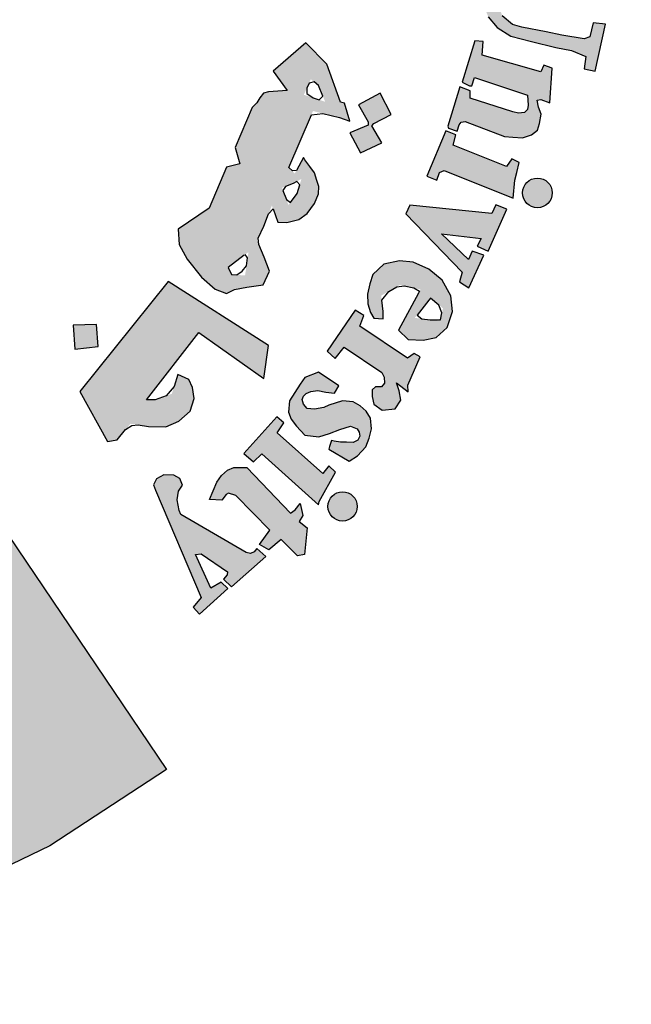
# Model space of a CAD drawing. Units: metres. Extents: x 109381 to 404960, y -201888 to 87235.
# Drawn here: x 394822 to 396869, y -47470 to -44175 of the extents above; entities that cross this region are included whole.
import ezdxf

# ---------------------------------------------------------------- set-up
doc = ezdxf.new("R2010")
doc.units = ezdxf.units.M
doc.header["$MEASUREMENT"] = 0
doc.layers.add('slab name', color=4, linetype='Continuous', lineweight=25)

# ---------------------------------------------------------------- blocks, each defined once
blk = doc.blocks.new('شعار ملون')
h = blk.add_hatch(color=7)
edge = h.paths.add_edge_path()
edge.add_arc((65.5061, 16.3166), 3.9933, 75.0164, 310.5614)
edge.add_line((68.1028, 13.2829), (68.9242, 12.0693))
edge.add_line((68.9242, 12.0693), (68.4048, 11.7305))
edge.add_line((68.4048, 11.7305), (67.8539, 11.4657))
edge.add_line((67.8539, 11.4657), (67.5394, 12.0977))
edge.add_line((67.5394, 12.0977), (67.0332, 11.9209))
edge.add_line((67.0332, 11.9209), (66.2724, 11.7457))
edge.add_line((66.2724, 11.7457), (66.388, 11.0567))
edge.add_line((66.388, 11.0567), (64.8673, 11.0261))
edge.add_line((64.8673, 11.0261), (64.9509, 11.7192))
edge.add_line((64.9509, 11.7192), (64.6475, 11.7601))
edge.add_line((64.6475, 11.7601), (64.1857, 11.8574))
edge.add_line((64.1857, 11.8574), (63.669, 12.0199))
edge.add_line((63.669, 12.0199), (63.392, 11.3722))
edge.add_line((63.392, 11.3722), (62.7071, 11.6785))
edge.add_line((62.7071, 11.6785), (62.0673, 12.0703))
edge.add_line((62.0673, 12.0703), (62.5178, 12.6266))
edge.add_line((62.5178, 12.6266), (62.0195, 13.0299))
edge.add_line((62.0195, 13.0299), (61.5794, 13.4959))
edge.add_line((61.5794, 13.4959), (60.9874, 13.0707))
edge.add_line((60.9874, 13.0707), (60.517, 13.753))
edge.add_line((60.517, 13.753), (60.2292, 14.3022))
edge.add_line((60.2292, 14.3022), (60.9205, 14.5661))
edge.add_line((60.9205, 14.5661), (60.7118, 15.1517))
edge.add_line((60.7118, 15.1517), (60.5881, 15.7609))
edge.add_line((60.5881, 15.7609), (59.8467, 15.6771))
edge.add_line((59.8467, 15.6771), (59.867, 17.0975))
edge.add_line((59.867, 17.0975), (60.6058, 16.9952))
edge.add_line((60.6058, 16.9952), (60.7609, 17.6455))
edge.add_line((60.7609, 17.6455), (60.9723, 18.1812))
edge.add_line((60.9723, 18.1812), (60.2889, 18.4623))
edge.add_line((60.2889, 18.4623), (60.6437, 19.0957))
edge.add_line((60.6437, 19.0957), (61.0888, 19.6829))
edge.add_line((61.0888, 19.6829), (61.6617, 19.2345))
edge.add_line((61.6617, 19.2345), (62.0506, 19.6319))
edge.add_line((62.0506, 19.6319), (62.6251, 20.0804))
edge.add_line((62.6251, 20.0804), (62.1904, 20.6474))
edge.add_line((62.1904, 20.6474), (62.8411, 21.023))
edge.add_line((62.8411, 21.023), (63.5175, 21.3048))
edge.add_line((63.5175, 21.3048), (63.7929, 20.6577))
edge.add_line((63.7929, 20.6577), (64.4896, 20.8447))
edge.add_line((64.4896, 20.8447), (65.0759, 20.9257))
edge.add_line((65.0759, 20.9257), (65.0193, 21.6212))
edge.add_line((65.0193, 21.6212), (66.5385, 21.5526))
edge.add_line((66.5385, 21.5526), (66.5385, 20.1741))
h = blk.add_hatch(color=1)
h.paths.add_polyline_path([(67.7279, 20.5076), (67.7464, 20.5466), (67.7068, 20.57), (67.7019, 20.5931), (67.9066, 21.0742), (67.8263, 21.0785), (67.746, 21.1014), (67.7337, 21.0733), (67.7578, 21.0471), (67.7628, 21.0257), (67.6038, 20.6369), (67.5914, 20.6288), (67.562, 20.6301), (67.5619, 20.6229), (67.5437, 20.6231), (67.5325, 20.5942)])
h.paths.add_polyline_path([(68.3565, 20.4792), (68.3655, 20.5283), (68.3625, 20.567), (68.3342, 20.5893), (68.3014, 20.5893), (68.2865, 20.5714), (68.285, 20.5387), (68.3104, 20.4896), (68.3402, 20.4376), (68.3536, 20.387), (68.3402, 20.3305), (68.3163, 20.3007), (68.2746, 20.274), (68.2239, 20.271), (68.1852, 20.2799), (68.1405, 20.2993), (68.1018, 20.329), (68.072, 20.3677), (68.1152, 20.4822), (68.1569, 20.4718), (68.1509, 20.4153), (68.1539, 20.3825), (68.1733, 20.3349), (68.2016, 20.329), (68.2359, 20.3513), (68.2374, 20.3855), (68.209, 20.4301), (68.1807, 20.4852), (68.1733, 20.5521), (68.1956, 20.6027), (68.2329, 20.6354), (68.2865, 20.6473), (68.3238, 20.6454), (68.3598, 20.6322), (68.4047, 20.6007), (68.4319, 20.5706), (68.4032, 20.4752)])
h.paths.add_polyline_path([(68.5391, 20.5176), (68.5637, 20.5633), (68.6869, 20.5586), (68.6869, 20.5387), (68.627, 20.4555), (68.688, 20.4134), (68.6845, 20.3888), (68.6798, 20.3762), (68.6619, 20.371), (68.5994, 20.4138), (68.4788, 20.2235), (68.473, 20.2021), (68.482, 20.1808), (68.4968, 20.1628), (68.5264, 20.1628), (68.5297, 20.1382), (68.5133, 20.1291), (68.4681, 20.125), (68.4221, 20.1308), (68.3867, 20.1537), (68.3596, 20.1906), (68.3621, 20.2341), (68.3654, 20.2595), (68.4955, 20.4675), (68.4983, 20.4772), (68.4652, 20.4944), (68.4848, 20.5262), (68.5088, 20.5272)])
h.paths.add_polyline_path([(68.8615, 20.3071), (68.717, 20.3679), (68.6943, 20.3463), (68.7149, 20.3236), (68.7149, 20.2978), (68.5746, 20.1021), (68.5302, 20.1179), (68.5076, 20.0931), (68.67, 19.9631), (68.6996, 19.9989), (68.6752, 20.0181), (68.6726, 20.0412)])
edge = h.paths.add_edge_path()
edge.add_arc((68.8693, 20.4173), 0.0648, 0, 360)
h.paths.add_polyline_path([(68.7064, 19.9672), (68.7231, 19.9849), (68.7478, 19.9672), (68.7684, 19.98), (68.9175, 20.1635), (68.915, 20.1772), (68.8914, 20.1996), (68.915, 20.2269), (69.058, 20.1623), (69.0207, 20.1263), (69.0774, 20.115), (69.113, 20.1046), (69.1442, 20.0807), (69.1627, 20.0452), (69.1657, 19.998), (69.1593, 19.954), (69.0071, 19.7783), (69.0015, 19.7606), (69.0058, 19.7472), (69.0259, 19.7356), (68.9966, 19.7003), (68.8502, 19.8221), (68.8733, 19.8544), (68.8929, 19.8422), (68.9148, 19.8428), (69.0521, 20.0151), (69.0559, 20.0409), (69.0451, 20.0604), (69.0289, 20.0734), (69.0088, 20.0766), (68.9953, 20.0734), (68.8469, 19.9092), (68.844, 19.8934), (68.8469, 19.8838), (68.8613, 19.8646), (68.835, 19.8337), (68.6951, 19.9542)])
h.paths.add_polyline_path([(69.8907, 18.689), (70.288, 18.9123), (70.2633, 18.9426), (70.2976, 18.9662), (70.3998, 18.8511), (70.4129, 18.847), (69.9549, 18.5818), (69.9433, 18.5717), (69.9679, 18.5348), (69.9266, 18.5058), (69.8161, 18.6927), (69.8426, 18.7131), (69.8575, 18.714), (69.882, 18.6856)])
h.paths.add_polyline_path([(70.3503, 18.5044), (70.264, 18.6867), (70.2275, 18.6721), (70.2348, 18.6225), (70.0054, 18.3949), (69.9823, 18.377), (69.9584, 18.3741), (69.9289, 18.3791), (69.9072, 18.3828), (69.8891, 18.3923), (69.8738, 18.4068), (69.8521, 18.4171), (69.8332, 18.4125), (69.8126, 18.3986), (69.8044, 18.3862), (69.7987, 18.3649), (69.7993, 18.3423), (69.8007, 18.3339), (69.8103, 18.3187), (69.8198, 18.3069), (69.835, 18.3019), (70.0368, 18.3328), (70.0877, 18.3401), (70.3585, 18.3594), (70.3916, 18.3264), (70.4336, 18.3401), (70.3625, 18.4869), (70.3278, 18.4716), (70.3334, 18.4159), (70.1564, 18.3941), (70.2809, 18.5152), (70.3003, 18.5095), (70.3156, 18.4853)])
h.paths.add_polyline_path([(70.4002, 18.2638), (70.1642, 18.161), (70.1278, 18.1117), (70.1217, 18.0663), (70.1355, 18.0346), (70.1566, 18.0124), (70.2022, 17.9553), (70.2445, 17.9891), (70.2149, 18.0155), (70.2149, 18.042), (70.2276, 18.0726), (70.4456, 18.1529), (70.4753, 18.0864), (70.5102, 18.0853), (70.5282, 18.1022), (70.4954, 18.173), (70.6056, 18.2241), (70.6076, 18.2396), (70.506, 18.3041), (70.453, 18.2861), (70.4373, 18.3095), (70.4065, 18.3153), (70.3778, 18.3028)])
h.paths.add_polyline_path([(70.6109, 17.4571), (70.6333, 17.4898), (70.6398, 17.528), (70.6268, 17.5634), (70.5885, 17.57), (70.5268, 17.5662), (70.4624, 17.542), (70.4259, 17.5103), (70.4091, 17.4823), (70.4063, 17.4385), (70.4343, 17.4021), (70.4614, 17.3863), (70.4758, 17.3772), (70.4426, 17.3395), (70.4159, 17.3455), (70.3703, 17.3758), (70.3422, 17.4053), (70.3265, 17.4274), (70.3142, 17.4611), (70.3142, 17.495), (70.3175, 17.5371), (70.3307, 17.5718), (70.3629, 17.6114), (70.4075, 17.6426), (70.4442, 17.6565), (70.4779, 17.6609), (70.508, 17.6616), (70.5601, 17.6594), (70.5997, 17.6484), (70.64, 17.6191), (70.6723, 17.5928), (70.6972, 17.5481), (70.7155, 17.5064), (70.7141, 17.469), (70.7119, 17.4434), (70.7001, 17.4215), (70.6752, 17.4097), (70.6539, 17.4127), (70.6299, 17.416), (70.6121, 17.4376)])
h.paths.add_polyline_path([(70.429, 17.2916), (70.8692, 17.3626), (70.8678, 17.4084), (70.9093, 17.4129), (70.9522, 17.2886), (70.9671, 17.2649), (70.7299, 17.2279), (70.7653, 17.1882), (70.7842, 17.1464), (70.7869, 17.1169), (70.7712, 17.0837), (70.7463, 17.0532), (70.7324, 17.0403), (70.7121, 17.0274), (70.6813, 17.0078), (70.4765, 16.9749), (70.4643, 16.9692), (70.467, 16.9292), (70.4151, 16.9287), (70.3897, 17.1247), (70.4166, 17.1258), (70.4356, 17.1267), (70.4495, 17.0904), (70.6774, 17.1255), (70.6918, 17.1393), (70.6988, 17.1583), (70.6959, 17.1767), (70.6913, 17.1929), (70.6849, 17.2079), (70.674, 17.2159), (70.6608, 17.2182), (70.4397, 17.1803), (70.4391, 17.1446), (70.3901, 17.1343), (70.3555, 17.3342), (70.3936, 17.3401), (70.4096, 17.3336), (70.4132, 17.3017), (70.4183, 17.2916)])
h.paths.add_polyline_path([(70.4629, 16.9178), (70.4229, 16.9162), (70.4319, 16.7152), (70.4792, 16.7168), (70.4792, 16.7502), (70.7318, 16.7689), (70.7441, 16.7404), (70.7457, 16.7119), (70.7261, 16.694), (70.709, 16.6867), (70.6933, 16.68), (70.4898, 16.668), (70.4788, 16.6778), (70.4801, 16.7028), (70.4334, 16.7028), (70.4397, 16.5079), (70.4917, 16.5079), (70.4891, 16.5364), (70.4995, 16.5559), (70.5203, 16.5624), (70.7479, 16.565), (70.7922, 16.5871), (70.8182, 16.6221), (70.8338, 16.6676), (70.8221, 16.7078), (70.8052, 16.7312), (70.7804, 16.7559), (70.7681, 16.7702), (70.8176, 16.7689), (70.8265, 16.774), (70.7863, 16.8837), (70.7846, 16.9279), (70.7436, 16.9279), (70.7387, 16.8902), (70.7291, 16.8832), (70.4656, 16.8703)])
h.paths.add_polyline_path([(70.6965, 16.004), (70.7329, 16.0302), (70.747, 16.0554), (70.747, 16.1028), (70.7228, 16.1219), (70.6662, 16.133), (70.5693, 16.133), (70.5309, 16.1078), (70.5077, 16.0685), (70.5148, 16.0141), (70.54, 15.9808), (70.5471, 15.9647), (70.5118, 15.9485), (70.4905, 15.9485), (70.435, 16.0272), (70.4239, 16.0997), (70.4451, 16.1756), (70.4774, 16.2039), (70.5198, 16.2321), (70.5804, 16.2492), (70.6471, 16.2462), (70.6865, 16.2281), (70.7349, 16.1968), (70.7622, 16.1656), (70.7955, 16.1051), (70.8097, 16.0547), (70.8117, 16.0143), (70.7955, 15.973), (70.7652, 15.9436), (70.7319, 15.9466), (70.7036, 15.9678)])
h.paths.add_polyline_path([(70.887, 15.4565), (70.9337, 15.6878), (70.8834, 15.6931), (70.8798, 15.6591), (70.8545, 15.6366), (70.6282, 15.6909), (70.504, 15.7068), (70.4562, 15.6988), (70.4163, 15.6813), (70.3669, 15.6447), (70.3335, 15.5684), (70.3303, 15.5222), (70.3367, 15.4602), (70.3542, 15.4157), (70.394, 15.3679), (70.4546, 15.3298), (70.547, 15.3059), (70.6553, 15.2789), (70.7238, 15.2661), (70.7875, 15.2388), (70.7811, 15.1847), (70.8289, 15.1736), (70.8748, 15.3826), (70.8205, 15.3884), (70.8055, 15.3261), (70.7801, 15.3182), (70.6818, 15.3341), (70.612, 15.349), (70.5031, 15.3693), (70.4615, 15.3818), (70.4167, 15.4208), (70.4022, 15.4574), (70.4022, 15.5074), (70.4189, 15.5397), (70.4412, 15.5686), (70.4746, 15.5819), (70.518, 15.5819), (70.5915, 15.5763), (70.6638, 15.5574), (70.7417, 15.5397), (70.8196, 15.5252), (70.8441, 15.5185), (70.8386, 15.4519), (70.8842, 15.4427)])
h.paths.add_polyline_path([(70.6277, 15.0338), (70.6387, 15.1868), (70.6008, 15.201), (70.5882, 15.171), (70.3274, 15.2452), (70.3322, 15.3067), (70.294, 15.3096), (70.239, 15.1253), (70.2704, 15.1096), (70.2813, 15.1096), (70.293, 15.1462), (70.5284, 15.0675), (70.5323, 15.0224), (70.5284, 15.0037), (70.5152, 14.9897), (70.4887, 14.9874), (70.4637, 14.9928), (70.2743, 15.0535), (70.2735, 15.0862), (70.2275, 15.1041), (70.1747, 14.93), (70.177, 14.9211), (70.2157, 14.9075), (70.225, 14.9353), (70.2343, 14.9473), (70.2523, 14.9506), (70.427, 14.8832), (70.4633, 14.8804), (70.5066, 14.8776), (70.5458, 14.8916), (70.5738, 14.9125), (70.5822, 14.9418), (70.5891, 14.9837), (70.578, 15.0144), (70.571, 15.0451), (70.5875, 15.0483)])
h.paths.add_polyline_path([(70.3695, 14.5418), (70.0059, 14.5784), (69.9876, 14.5406), (70.239, 14.2812), (70.2268, 14.2373), (70.2683, 14.2105), (70.3341, 14.3555), (70.2829, 14.3737), (70.267, 14.3372), (70.1462, 14.4517), (70.3232, 14.431), (70.3049, 14.3957), (70.3537, 14.3737), (70.4366, 14.5601), (70.3878, 14.5796)])
h.paths.add_polyline_path([(70.0242, 13.9189), (69.9958, 13.8986), (69.7828, 14.0408), (69.8018, 14.0881), (69.7625, 14.1112), (69.6377, 13.9297), (69.6736, 13.8966), (69.7143, 13.9467), (69.8809, 13.8352), (69.8914, 13.8143), (69.8933, 13.7878), (69.88, 13.7707), (69.8524, 13.7716), (69.8382, 13.7574), (69.8382, 13.7286), (69.8459, 13.6935), (69.882, 13.6669), (69.9399, 13.6736), (69.9656, 13.7124), (69.958, 13.7532), (69.9466, 13.7883), (69.9979, 13.7494), (69.9969, 13.7788), (70.0511, 13.905)])
h.paths.add_polyline_path([(69.6897, 13.7759), (69.5988, 13.8355), (69.5391, 13.8119), (69.5173, 13.7825), (69.4699, 13.7088), (69.4661, 13.6577), (69.4775, 13.6274), (69.5021, 13.5962), (69.5381, 13.5556), (69.6007, 13.548), (69.649, 13.5641), (69.6944, 13.5811), (69.7418, 13.5962), (69.7712, 13.5839), (69.7797, 13.5699), (69.7827, 13.552), (69.7745, 13.5333), (69.7535, 13.5236), (69.7236, 13.5243), (69.6967, 13.5251), (69.669, 13.5296), (69.6578, 13.5326), (69.6481, 13.5057), (69.6458, 13.4945), (69.7363, 13.4407), (69.773, 13.4646), (69.8104, 13.5049), (69.8246, 13.5423), (69.835, 13.5841), (69.8306, 13.6319), (69.8111, 13.6625), (69.7849, 13.6864), (69.7543, 13.7043), (69.7064, 13.7088), (69.6458, 13.6893), (69.6226, 13.6789), (69.5815, 13.6714), (69.5498, 13.6746), (69.5321, 13.6941), (69.5275, 13.7145), (69.5323, 13.73), (69.5452, 13.7417), (69.5655, 13.7509), (69.5971, 13.7546), (69.6328, 13.7476), (69.6707, 13.7425)])
h.paths.add_polyline_path([(69.3836, 13.1332), (69.2322, 13.2885), (69.1998, 13.2979), (69.1883, 13.2927), (69.1695, 13.2666), (69.1142, 13.2708), (69.1477, 13.3471), (69.1677, 13.3771), (69.1944, 13.4005), (69.2228, 13.4122), (69.2813, 13.4122), (69.4751, 13.2087), (69.4952, 13.2237), (69.5186, 13.2521), (69.5297, 13.1991), (69.5141, 13.1728), (69.5487, 13.1448), (69.5376, 13.0258), (69.5059, 13.0192), (69.4334, 13.0929), (69.3793, 13.0469), (69.3371, 13.0706)])
h.paths.add_polyline_path([(69.6029, 13.2612), (69.6756, 13.3911), (69.6451, 13.4198), (69.6181, 13.3861), (69.4154, 13.5665), (69.4458, 13.6104), (69.4145, 13.638), (69.2678, 13.4741), (69.3112, 13.4375), (69.347, 13.4724), (69.5998, 13.2458)])
h.paths.add_polyline_path([(70.4656, 14.6103), (70.473, 14.6894), (70.4812, 14.7231), (70.4923, 14.7683), (70.4586, 14.7842), (70.4359, 14.7505), (70.1977, 14.8448), (70.2102, 14.8907), (70.1651, 14.9083), (70.0811, 14.7078), (70.1249, 14.6902), (70.1377, 14.723), (70.1578, 14.7327)])
h.paths.add_polyline_path([(69.0776, 12.835), (69.0426, 12.7918), (69.071, 12.7602), (69.1959, 12.875), (69.1668, 12.9028), (69.1207, 12.8765), (69.0525, 13.025), (69.078, 13.0283), (69.1955, 12.9479), (69.1931, 12.9356), (69.1774, 12.9159), (69.212, 12.8822), (69.3657, 13.016), (69.3251, 13.0524), (69.314, 13.0382), (69.2972, 13.0305), (69.2775, 13.0351), (68.9875, 13.2035), (68.98, 13.2219), (68.9707, 13.2684), (68.9765, 13.3067), (68.9952, 13.3334), (68.9824, 13.3637), (68.9568, 13.3776), (68.9114, 13.3799), (68.8788, 13.3625), (68.866, 13.3346), (68.8753, 13.3114)])
edge = h.paths.add_edge_path()
edge.add_arc((69.7067, 13.2391), 0.0651, 0, 360)
edge = h.paths.add_edge_path()
edge.add_arc((70.5729, 14.6328), 0.0661, 0, 360)
edge = h.paths.add_edge_path()
edge.add_arc((70.9258, 16.3868), 0.0645, 0, 360)
h.paths.add_polyline_path([(70.8271, 16.3279), (70.8062, 16.484), (70.7549, 16.482), (70.7549, 16.4396), (70.4899, 16.4383), (70.4835, 16.4833), (70.4385, 16.4858), (70.4385, 16.2804), (70.4886, 16.2791), (70.4912, 16.3215), (70.5156, 16.3356)])
h = blk.add_hatch(color=1)
h.paths.add_polyline_path([(67.3941, 20.3318), (67.2853, 20.2887), (67.3182, 20.1903), (67.429, 20.2272)])
h.paths.add_polyline_path([(69.7274, 18.0189), (69.6282, 18.0577), (69.5906, 17.965), (69.6822, 17.9249)])
h.paths.add_polyline_path([(69.964, 17.2045), (69.8785, 17.2708), (69.812, 17.1764), (69.8931, 17.1258), (69.8391, 17.0584), (69.9303, 16.9909), (69.9927, 17.0754), (69.9167, 17.1314), (69.9167, 17.1465)])
h.paths.add_polyline_path([(68.62, 13.9508), (68.6123, 14.0484), (68.5093, 14.0445), (68.5158, 13.9379)])
h.paths.add_polyline_path([(69.1268, 18.9925), (69.1389, 19.1036), (69.0261, 19.114), (69.0249, 19.0036)])
h.paths.add_polyline_path([(69.37, 18.4137), (69.3688, 18.4306), (69.3611, 18.4468), (69.3491, 18.4534), (69.3356, 18.4514), (69.3279, 18.4429), (69.3264, 18.4341), (69.331, 18.4214), (69.3418, 18.4117), (69.3538, 18.4044), (69.3634, 18.3956), (69.3561, 18.3817), (69.3437, 18.3767), (69.3264, 18.3728), (69.297, 18.3879), (69.2689, 18.441), (69.2594, 18.4691), (69.2625, 18.4907), (69.2724, 18.495), (69.2916, 18.495), (69.2976, 18.489), (69.2997, 18.4725), (69.3027, 18.4619), (69.3125, 18.4689), (69.3137, 18.4844), (69.3198, 18.4996), (69.3326, 18.506), (69.3588, 18.5036), (69.3762, 18.4996), (69.3856, 18.4871), (69.3978, 18.4735), (69.406, 18.4525), (69.4042, 18.436), (69.399, 18.4245), (69.3856, 18.4147)])
h.paths.add_polyline_path([(69.4981, 16.5596), (69.4284, 16.6146), (69.4863, 16.6818), (69.4143, 16.7506), (69.3498, 16.6766), (69.4119, 16.611), (69.3571, 16.5474), (69.4346, 16.4792)])
h.paths.add_polyline_path([(69.3991, 15.664), (69.3214, 15.6102), (69.3097, 15.6081), (69.255, 15.682), (69.3411, 15.7475)])
h.paths.add_polyline_path([(69.9227, 14.9816), (69.8735, 15.0759), (69.7777, 15.0242), (69.8208, 14.9496), (69.8199, 14.9343), (69.7394, 14.8999), (69.7863, 14.8109), (69.8812, 14.8549), (69.8371, 14.9305), (69.8448, 14.941)])
edge = h.paths.add_edge_path()
edge.add_line((67.6174, 19.6431), (67.5326, 19.6136))
edge.add_line((67.5326, 19.6136), (67.506, 19.7104))
edge.add_line((67.506, 19.7104), (67.4026, 19.682))
edge.add_line((67.4026, 19.682), (67.4356, 19.5774))
edge.add_line((67.4356, 19.5774), (67.5266, 19.606))
edge.add_line((67.5266, 19.606), (67.5557, 19.5105))
edge.add_line((67.5557, 19.5105), (67.6509, 19.5478))
edge.add_line((67.6509, 19.5478), (67.6176, 19.6432))
h = blk.add_hatch(color=1)
h.paths.add_polyline_path([(69.2497, 14.7626), (69.1912, 14.7468), (69.1135, 14.5646), (68.9759, 14.4715), (68.9805, 14.4031), (69.0153, 14.3379), (69.0787, 14.2579), (69.1396, 14.2051), (69.191, 14.1861), (69.2267, 14.204), (69.2804, 14.2137), (69.3535, 14.2251), (69.3811, 14.2851), (69.3584, 14.3467), (69.3262, 14.4217), (69.3567, 14.4846), (69.3921, 14.577), (69.4186, 14.5035), (69.4584, 14.5009), (69.5123, 14.515), (69.5495, 14.5419), (69.5816, 14.5854), (69.5995, 14.629), (69.6005, 14.661), (69.5924, 14.6883), (69.5813, 14.7217), (69.561, 14.75), (69.5317, 14.7899), (69.494, 14.7189), (69.4682, 14.7464), (69.575, 14.997), (69.7371, 14.9571), (69.7148, 15.0313), (69.6969, 15.0358), (69.6367, 15.2046), (69.5426, 15.3008), (69.3981, 15.1748), (69.46, 15.0878), (69.3778, 15.0825), (69.3551, 15.0768), (69.3382, 15.0553), (69.3257, 15.0339), (69.3053, 15.0124), (69.2296, 14.8348)])
h.paths.add_polyline_path([(69.4869, 14.6754), (69.5236, 14.695), (69.5047, 14.6309), (69.4658, 14.5791), (69.4369, 14.6555)], flags=16)
h.paths.add_polyline_path([(69.212, 14.2703), (69.1979, 14.3012), (69.2883, 14.3703), (69.273, 14.266)], flags=16)
h.paths.add_polyline_path([(69.5653, 15.1384), (69.5994, 15.111), (69.6293, 15.0381), (69.5344, 15.069)], flags=16)
h = blk.add_hatch(color=1)
h.paths.add_polyline_path([(69.9545, 14.0224), (69.9979, 13.9812), (70.0644, 13.9778), (70.1232, 13.9897), (70.1718, 14.0348), (70.1956, 14.1054), (70.1874, 14.1748), (70.1497, 14.2447), (70.0904, 14.2943), (70.0205, 14.3244), (69.9602, 14.3308), (69.8902, 14.3158), (69.8407, 14.2696), (69.8278, 14.2287), (69.817, 14.1836), (69.8191, 14.1395), (69.831, 14.1019), (69.845, 14.0761), (69.887, 14.0739), (69.887, 14.1062), (69.878, 14.176), (69.962, 14.2243), (70.053, 14.2039)])
h.paths.add_polyline_path([(70.0901, 14.1562), (70.0968, 14.1647), (70.1529, 14.1203), (70.1413, 14.0626), (70.0278, 14.0775)], flags=16)
blk.add_hatch(color=1).paths.add_polyline_path([(69.0669, 14.0126), (69.3569, 13.8081), (69.3766, 13.9554), (68.9313, 14.2393), (68.5381, 13.7496), (68.6607, 13.5286), (68.7041, 13.535), (68.7632, 13.6067), (68.843, 13.5953), (68.9215, 13.5937), (68.9787, 13.6182), (69.0293, 13.6622), (69.0473, 13.7193), (69.0391, 13.7683), (69.0228, 13.8041), (68.9734, 13.8258), (68.9474, 13.74), (68.8735, 13.7129), (68.8342, 13.7129)])
blk.add_lwpolyline([(66.5385, 20.1741, 1.65682), (68.1028, 13.2829), (68.9242, 12.0693), (68.4048, 11.7305), (67.8539, 11.4657), (67.5394, 12.0977), (67.0332, 11.9209), (66.2724, 11.7457), (66.388, 11.0567), (64.8673, 11.0261), (64.9509, 11.7192), (64.6475, 11.7601), (64.1857, 11.8574), (63.669, 12.0199), (63.392, 11.3722), (62.7071, 11.6785)], format="xyb")
at = {"color": 1}
for points in [[(70.3542, 15.4157), (70.394, 15.3679), (70.4546, 15.3298), (70.547, 15.3059), (70.6553, 15.2789), (70.7238, 15.2661), (70.7875, 15.2388), (70.7811, 15.1847), (70.8289, 15.1736), (70.8748, 15.3826), (70.8205, 15.3884), (70.8055, 15.3261), (70.7801, 15.3182), (70.6818, 15.3341), (70.612, 15.349), (70.5031, 15.3693), (70.4615, 15.3818), (70.4167, 15.4208)], [(69.191, 14.1861), (69.2267, 14.204), (69.2804, 14.2137), (69.3535, 14.2251), (69.3811, 14.2851), (69.3584, 14.3467), (69.334, 14.4035), (69.3307, 14.4311), (69.3567, 14.4846), (69.3779, 14.5398), (69.3974, 14.5625), (69.4186, 14.5035), (69.4584, 14.5009), (69.5123, 14.515), (69.5495, 14.5419), (69.5816, 14.5854), (69.5995, 14.629), (69.6005, 14.661), (69.5924, 14.6883), (69.5813, 14.7217), (69.561, 14.75), (69.5387, 14.7803), (69.5387, 14.7803), (69.5322, 14.7908), (69.5012, 14.7324), (69.4832, 14.7304), (69.4682, 14.7464), (69.5677, 14.9797), (69.6184, 14.9863), (69.6922, 14.9682), (69.7386, 14.952), (69.7148, 15.0313), (69.6969, 15.0358), (69.6367, 15.2046), (69.5426, 15.3008), (69.3981, 15.1748), (69.46, 15.0878), (69.3778, 15.0825), (69.3551, 15.0768), (69.3382, 15.0553), (69.3257, 15.0339), (69.3053, 15.0124), (69.2296, 14.8348), (69.2497, 14.7626), (69.1912, 14.7468), (69.1135, 14.5646), (68.9759, 14.4715), (68.9805, 14.4031), (69.0153, 14.3379), (69.0787, 14.2579), (69.1396, 14.2051), (69.191, 14.1861)], [(70.6277, 15.0338), (70.6387, 15.1868), (70.6008, 15.201), (70.5882, 15.171), (70.3274, 15.2452), (70.3322, 15.3067), (70.294, 15.3096), (70.239, 15.1253), (70.2704, 15.1096), (70.2813, 15.1096), (70.293, 15.1462), (70.5284, 15.0675), (70.5323, 15.0224), (70.5284, 15.0037), (70.5152, 14.9897), (70.4887, 14.9874), (70.4637, 14.9928), (70.2743, 15.0535), (70.2735, 15.0862), (70.2275, 15.1041), (70.1747, 14.93), (70.177, 14.9211), (70.2157, 14.9075), (70.225, 14.9353), (70.2343, 14.9473), (70.2523, 14.9506), (70.427, 14.8832), (70.4633, 14.8804), (70.5066, 14.8776), (70.5458, 14.8916), (70.5738, 14.9125), (70.5822, 14.9418), (70.5891, 14.9837), (70.578, 15.0144), (70.571, 15.0451), (70.5875, 15.0483), (70.6277, 15.0338)], [(69.6191, 15.063), (69.5994, 15.111), (69.5803, 15.1264), (69.5575, 15.1208), (69.5476, 15.0987), (69.5476, 15.0747), (69.5753, 15.0557), (69.6018, 15.0471), (69.6191, 15.063)], [(69.9227, 14.9816), (69.8735, 15.0759), (69.7777, 15.0242), (69.8208, 14.9496), (69.8199, 14.9343), (69.7394, 14.8999), (69.7863, 14.8109), (69.8812, 14.8549), (69.8371, 14.9305), (69.8448, 14.941), (69.9227, 14.9816)], [(70.4656, 14.6103), (70.473, 14.6894), (70.4812, 14.7231), (70.4923, 14.7683), (70.4586, 14.7842), (70.4359, 14.7505), (70.1977, 14.8448), (70.2102, 14.8907), (70.1651, 14.9083), (70.0811, 14.7078), (70.1249, 14.6902), (70.1377, 14.723), (70.1578, 14.7327), (70.4656, 14.6103)], [(69.4869, 14.6754), (69.4534, 14.6621), (69.4411, 14.6442), (69.4567, 14.603), (69.4746, 14.5907), (69.5047, 14.6309), (69.5159, 14.6688), (69.5036, 14.6844), (69.4869, 14.6754)], [(70.3695, 14.5418), (70.0059, 14.5784), (69.9876, 14.5406), (70.239, 14.2812), (70.2268, 14.2373), (70.2683, 14.2105), (70.3341, 14.3555), (70.2829, 14.3737), (70.267, 14.3372), (70.1462, 14.4517), (70.3232, 14.431), (70.3049, 14.3957), (70.3537, 14.3737), (70.4366, 14.5601), (70.3878, 14.5796), (70.3695, 14.5418)], [(69.2695, 14.3559), (69.1979, 14.3012), (69.212, 14.2703), (69.2368, 14.2685), (69.2606, 14.2853), (69.2792, 14.3082), (69.2845, 14.3444), (69.2734, 14.3589)], [(70.0443, 14.188), (69.9545, 14.0224), (69.9979, 13.9812), (70.0644, 13.9778), (70.1232, 13.9897), (70.1718, 14.0348), (70.1956, 14.1054), (70.1874, 14.1748), (70.1497, 14.2447), (70.0904, 14.2943), (70.0205, 14.3244), (69.9602, 14.3308), (69.8902, 14.3158), (69.8407, 14.2696), (69.8278, 14.2287), (69.817, 14.1836), (69.8191, 14.1395), (69.831, 14.1019), (69.845, 14.0761), (69.887, 14.0739), (69.887, 14.1062), (69.8805, 14.1567), (69.9117, 14.1954), (69.9473, 14.2158), (69.9806, 14.2201), (70.0237, 14.2104), (70.0491, 14.1967), (70.0443, 14.188)], [(68.9734, 13.8258), (68.9571, 13.7718), (68.9226, 13.7309), (68.8735, 13.7129), (68.8342, 13.7129), (69.0669, 14.0126), (69.3569, 13.8081), (69.3766, 13.9554), (68.9313, 14.2393), (68.5381, 13.7496), (68.6607, 13.5286), (68.7041, 13.535), (68.7417, 13.5807), (68.7695, 13.5986), (68.7973, 13.6019), (68.843, 13.5953), (68.9215, 13.5937), (68.9787, 13.6182), (69.0293, 13.6622), (69.0473, 13.7193), (69.0391, 13.7683), (69.0228, 13.8041), (68.9734, 13.8258)], [(70.0901, 14.1562), (70.0377, 14.09), (70.0586, 14.0734), (70.0962, 14.0685), (70.1425, 14.0685), (70.1486, 14.0993), (70.1348, 14.1346), (70.0968, 14.1647), (70.0901, 14.1562)], [(70.0242, 13.9189), (69.9958, 13.8986), (69.7828, 14.0408), (69.8018, 14.0881), (69.7625, 14.1112), (69.6377, 13.9297), (69.6736, 13.8966), (69.7143, 13.9467), (69.8809, 13.8352), (69.8914, 13.8143), (69.8933, 13.7878), (69.88, 13.7707), (69.8524, 13.7716), (69.8382, 13.7574), (69.8382, 13.7286), (69.8459, 13.6935), (69.882, 13.6669), (69.9399, 13.6736), (69.9656, 13.7124), (69.958, 13.7532), (69.9466, 13.7883), (69.9979, 13.7494), (69.9969, 13.7788), (70.0511, 13.905), (70.0242, 13.9189)], [(68.62, 13.9508), (68.6123, 14.0484), (68.5093, 14.0445), (68.5158, 13.9379), (68.62, 13.9508)], [(69.6897, 13.7759), (69.5988, 13.8355), (69.5391, 13.8119), (69.5173, 13.7825), (69.4699, 13.7088), (69.4661, 13.6577), (69.4775, 13.6274), (69.5021, 13.5962), (69.5381, 13.5556), (69.6007, 13.548), (69.649, 13.5641), (69.6944, 13.5811), (69.7418, 13.5962), (69.7712, 13.5839), (69.7797, 13.5699), (69.7827, 13.552), (69.7745, 13.5333), (69.7535, 13.5236), (69.7236, 13.5243), (69.6967, 13.5251), (69.669, 13.5296), (69.6578, 13.5326), (69.6481, 13.5057), (69.6458, 13.4945), (69.7363, 13.4407), (69.773, 13.4646), (69.8104, 13.5049), (69.8246, 13.5423), (69.835, 13.5841), (69.8306, 13.6319), (69.8111, 13.6625), (69.7849, 13.6864), (69.7543, 13.7043), (69.7064, 13.7088), (69.6458, 13.6893), (69.6226, 13.6789), (69.5815, 13.6714), (69.5498, 13.6746), (69.5321, 13.6941), (69.5275, 13.7145), (69.5323, 13.73), (69.5452, 13.7417), (69.5655, 13.7509), (69.5971, 13.7546), (69.6328, 13.7476), (69.6707, 13.7425), (69.6897, 13.7759)], [(69.6029, 13.2612), (69.6756, 13.3911), (69.6451, 13.4198), (69.6181, 13.3861), (69.4154, 13.5665), (69.4458, 13.6104), (69.4145, 13.638), (69.2678, 13.4741), (69.3112, 13.4375), (69.347, 13.4724), (69.5998, 13.2458), (69.6029, 13.2612)], [(69.3836, 13.1332), (69.2322, 13.2885), (69.1998, 13.2979), (69.1883, 13.2927), (69.1695, 13.2666), (69.1695, 13.2666), (69.1142, 13.2708), (69.1477, 13.3471), (69.1677, 13.3771), (69.1944, 13.4005), (69.2228, 13.4122), (69.2813, 13.4122), (69.4751, 13.2087), (69.4952, 13.2237), (69.5186, 13.2521), (69.5297, 13.1991), (69.5141, 13.1728), (69.5487, 13.1448), (69.5376, 13.0258), (69.5059, 13.0192), (69.4334, 13.0929), (69.3793, 13.0469), (69.3371, 13.0706), (69.3836, 13.1332)], [(69.0776, 12.835), (69.0426, 12.7918), (69.071, 12.7602), (69.1959, 12.875), (69.1668, 12.9028), (69.1207, 12.8765), (69.0525, 13.025), (69.0525, 13.025), (69.078, 13.0283), (69.1955, 12.9479), (69.1931, 12.9356), (69.1774, 12.9159), (69.212, 12.8822), (69.3657, 13.016), (69.3251, 13.0524), (69.314, 13.0382), (69.2972, 13.0305), (69.2775, 13.0351), (68.9875, 13.2035), (68.98, 13.2219), (68.9707, 13.2684), (68.9765, 13.3067), (68.9952, 13.3334), (68.9824, 13.3637), (68.9568, 13.3776), (68.9114, 13.3799), (68.8788, 13.3625), (68.866, 13.3346), (68.8753, 13.3114), (69.0776, 12.835)]]:
    blk.add_lwpolyline(points, dxfattribs=at)
for centre, radius in [((70.5729, 14.6328), 0.0661), ((69.7067, 13.2391), 0.0651)]:
    blk.add_circle(centre, radius, dxfattribs=at)
blk = doc.blocks.new('hhhhhh')
at = {"color": 253, "xscale": 752.7168000005834, "yscale": 752.7168000005834, "zscale": 752.7168000005834}
blk.add_blockref('شعار ملون', (677805.8, -268027.8, -756200.2), dxfattribs=at)

msp = doc.modelspace()

# ---------------------------------------------------------------- block references
at = {"layer": 'slab name', "color": 6}
msp.add_blockref('hhhhhh', (-334372.3, 212258.5), dxfattribs=at)

doc.saveas('drawing.dxf')
